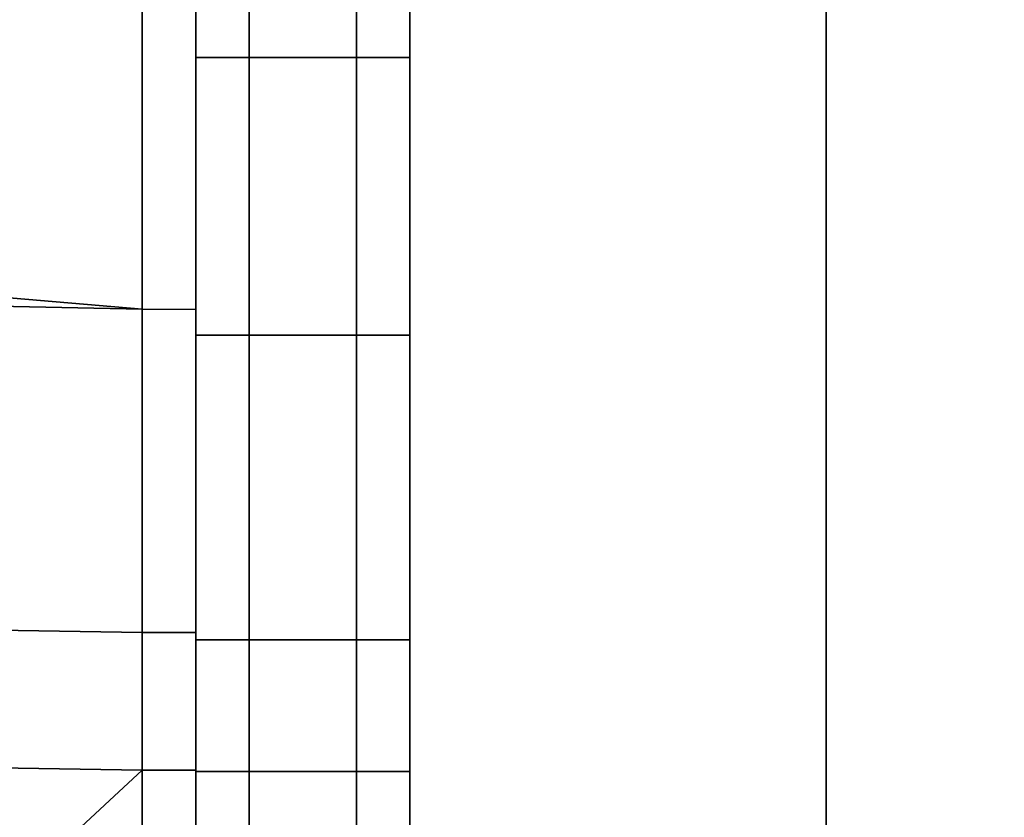
# Model space of a CAD drawing. Extents: x 0 to 0.134, y -0.9 to 0.
# Drawn here: x 0.091 to 0.096, y -0.36 to -0.356 of the extents above; entities that cross this region are included whole.
import ezdxf

# ---------------------------------------------------------------- set-up
doc = ezdxf.new("R2010")
doc.units = 0
for name, color, linetype in [('L0_HANDLE', 7, 'CONTINUOUS'), ('L22_SEAL', 7, 'CONTINUOUS'), ('L24_GLASSIN', 7, 'CONTINUOUS'), ('L25_GLASSRIM', 7, 'CONTINUOUS'), ('L5_DOORTHRESHOLD', 7, 'CONTINUOUS')]:
    doc.layers.add(name, color=color, linetype=linetype)

msp = doc.modelspace()

# ---------------------------------------------------------------- linework, layer by layer
at = {"layer": 'L0_HANDLE', "color": 8}
for points, invisible_edges in [([(0.091971, -0.354967, 0.984937), (0.091971, -0.356002, 0.983876), (0.091971, -0.354788, 0.984756), (0.091971, -0.354967, 0.984937)], 9), ([(0.091971, -0.356002, 1.016124), (0.091971, -0.354967, 1.015063), (0.091971, -0.354788, 1.015244), (0.091971, -0.356002, 1.016124)], 9), ([(0.091971, -0.35589, 0.983682), (0.091971, -0.354788, 0.984756), (0.091971, -0.356002, 0.983876), (0.091971, -0.35589, 0.983682)], 9), ([(0.091971, -0.354788, 1.015244), (0.091971, -0.35589, 1.016318), (0.091971, -0.356002, 1.016124), (0.091971, -0.354788, 1.015244)], 9), ([(0.091971, -0.356002, 0.983876), (0.091971, -0.354967, 0.984937), (0.091971, -0.356128, 0.984096), (0.091971, -0.356002, 0.983876)], 9), ([(0.091971, -0.354967, 0.984937), (0.092228, -0.356128, 0.984096), (0.091971, -0.356128, 0.984096), (0.091971, -0.354967, 0.984937)], 9), ([(0.092228, -0.356128, 0.984096), (0.091971, -0.354967, 0.984937), (0.092228, -0.354967, 0.984937), (0.092228, -0.356128, 0.984096)], 9), ([(0.092228, -0.356128, 1.015904), (0.091971, -0.354967, 1.015063), (0.091971, -0.356128, 1.015904), (0.092228, -0.356128, 1.015904)], 9), ([(0.091971, -0.354967, 1.015063), (0.092228, -0.356128, 1.015904), (0.092228, -0.354967, 1.015063), (0.091971, -0.354967, 1.015063)], 9), ([(0.091971, -0.354967, 1.015063), (0.091971, -0.356002, 1.016124), (0.091971, -0.356128, 1.015904), (0.091971, -0.354967, 1.015063)], 9), ([(0.092228, -0.354967, 0.984937), (0.092743, -0.356128, 0.984096), (0.092228, -0.356128, 0.984096), (0.092228, -0.354967, 0.984937)], 9), ([(0.092743, -0.356128, 0.984096), (0.092228, -0.354967, 0.984937), (0.092743, -0.354967, 0.984937), (0.092743, -0.356128, 0.984096)], 9), ([(0.092743, -0.356128, 1.015904), (0.092228, -0.354967, 1.015063), (0.092228, -0.356128, 1.015904), (0.092743, -0.356128, 1.015904)], 9), ([(0.092228, -0.354967, 1.015063), (0.092743, -0.356128, 1.015904), (0.092743, -0.354967, 1.015063), (0.092228, -0.354967, 1.015063)], 9), ([(0.092743, -0.354967, 0.984937), (0.093, -0.356128, 0.984096), (0.092743, -0.356128, 0.984096), (0.092743, -0.354967, 0.984937)], 9), ([(0.093, -0.356128, 0.984096), (0.092743, -0.354967, 0.984937), (0.093, -0.354967, 0.984937), (0.093, -0.356128, 0.984096)], 9), ([(0.093, -0.356128, 1.015904), (0.092743, -0.354967, 1.015063), (0.092743, -0.356128, 1.015904), (0.093, -0.356128, 1.015904)], 9), ([(0.092743, -0.354967, 1.015063), (0.093, -0.356128, 1.015904), (0.093, -0.354967, 1.015063), (0.092743, -0.354967, 1.015063)], 9), ([(0.093, -0.355146, 0.985118), (0.093, -0.356128, 0.984096), (0.093, -0.354967, 0.984937), (0.093, -0.355146, 0.985118)], 9), ([(0.093, -0.356128, 1.015904), (0.093, -0.355146, 1.014882), (0.093, -0.354967, 1.015063), (0.093, -0.356128, 1.015904)], 9), ([(0.093, -0.356128, 0.984096), (0.093, -0.355146, 0.985118), (0.093, -0.356254, 0.984315), (0.093, -0.356128, 0.984096)], 9), ([(0.093, -0.355146, 1.014882), (0.093, -0.356128, 1.015904), (0.093, -0.356254, 1.015685), (0.093, -0.355146, 1.014882)], 9), ([(0.093, -0.356254, 1.015685), (0.093, -0.356254, 0.984315), (0.093, -0.355146, 1.014882), (0.093, -0.356254, 1.015685)], 11), ([(0.093, -0.355146, 1.014882), (0.093, -0.356254, 0.984315), (0.093, -0.355146, 0.985118), (0.093, -0.355146, 1.014882)], 13), ([(0.091713, -0.355887, 0.983677), (0.091713, -0.357338, 0.983096), (0.068362, -0.355338, 0.983368), (0.091713, -0.355887, 0.983677)], 8), ([(0.091713, -0.357338, 0.983096), (0.068405, -0.356853, 0.982727), (0.068362, -0.355338, 0.983368), (0.091713, -0.357338, 0.983096)], 8), ([(0.091713, -0.355887, 1.016323), (0.068362, -0.355338, 1.016632), (0.091713, -0.357338, 1.016904), (0.091713, -0.355887, 1.016323)], 8), ([(0.091713, -0.357338, 1.016904), (0.068362, -0.355338, 1.016632), (0.068405, -0.356853, 1.017273), (0.091713, -0.357338, 1.016904)], 8), ([(0.091713, -0.355887, 0.983677), (0.091971, -0.357339, 0.983101), (0.091713, -0.357338, 0.983096), (0.091713, -0.355887, 0.983677)], 9), ([(0.091971, -0.357339, 0.983101), (0.091713, -0.355887, 0.983677), (0.091971, -0.35589, 0.983682), (0.091971, -0.357339, 0.983101)], 9), ([(0.091971, -0.357339, 1.016899), (0.091713, -0.355887, 1.016323), (0.091713, -0.357338, 1.016904), (0.091971, -0.357339, 1.016899)], 9), ([(0.091713, -0.355887, 1.016323), (0.091971, -0.357339, 1.016899), (0.091971, -0.35589, 1.016318), (0.091713, -0.355887, 1.016323)], 9), ([(0.091971, -0.356002, 0.983876), (0.091971, -0.357339, 0.983101), (0.091971, -0.35589, 0.983682), (0.091971, -0.356002, 0.983876)], 9), ([(0.091971, -0.357339, 1.016899), (0.091971, -0.356002, 1.016124), (0.091971, -0.35589, 1.016318), (0.091971, -0.357339, 1.016899)], 9), ([(0.091971, -0.356128, 0.984096), (0.091971, -0.357397, 0.983317), (0.091971, -0.356002, 0.983876), (0.091971, -0.356128, 0.984096)], 9), ([(0.091971, -0.357397, 1.016683), (0.091971, -0.356128, 1.015904), (0.091971, -0.356002, 1.016124), (0.091971, -0.357397, 1.016683)], 9), ([(0.091971, -0.357339, 0.983101), (0.091971, -0.356002, 0.983876), (0.091971, -0.357397, 0.983317), (0.091971, -0.357339, 0.983101)], 9), ([(0.091971, -0.356002, 1.016124), (0.091971, -0.357339, 1.016899), (0.091971, -0.357397, 1.016683), (0.091971, -0.356002, 1.016124)], 9), ([(0.091971, -0.357397, 0.983317), (0.091971, -0.356128, 0.984096), (0.091971, -0.357463, 0.983561), (0.091971, -0.357397, 0.983317)], 9), ([(0.091971, -0.356128, 0.984096), (0.092228, -0.357463, 0.983561), (0.091971, -0.357463, 0.983561), (0.091971, -0.356128, 0.984096)], 9), ([(0.092228, -0.357463, 0.983561), (0.091971, -0.356128, 0.984096), (0.092228, -0.356128, 0.984096), (0.092228, -0.357463, 0.983561)], 9), ([(0.092228, -0.357463, 1.016439), (0.091971, -0.356128, 1.015904), (0.091971, -0.357463, 1.016439), (0.092228, -0.357463, 1.016439)], 9), ([(0.091971, -0.356128, 1.015904), (0.092228, -0.357463, 1.016439), (0.092228, -0.356128, 1.015904), (0.091971, -0.356128, 1.015904)], 9), ([(0.091971, -0.356128, 1.015904), (0.091971, -0.357397, 1.016683), (0.091971, -0.357463, 1.016439), (0.091971, -0.356128, 1.015904)], 9), ([(0.092228, -0.356128, 0.984096), (0.092743, -0.357463, 0.983561), (0.092228, -0.357463, 0.983561), (0.092228, -0.356128, 0.984096)], 9), ([(0.092743, -0.357463, 0.983561), (0.092228, -0.356128, 0.984096), (0.092743, -0.356128, 0.984096), (0.092743, -0.357463, 0.983561)], 9), ([(0.092743, -0.357463, 1.016439), (0.092228, -0.356128, 1.015904), (0.092228, -0.357463, 1.016439), (0.092743, -0.357463, 1.016439)], 9), ([(0.092228, -0.356128, 1.015904), (0.092743, -0.357463, 1.016439), (0.092743, -0.356128, 1.015904), (0.092228, -0.356128, 1.015904)], 9), ([(0.092743, -0.356128, 0.984096), (0.093, -0.357463, 0.983561), (0.092743, -0.357463, 0.983561), (0.092743, -0.356128, 0.984096)], 9), ([(0.093, -0.357463, 0.983561), (0.092743, -0.356128, 0.984096), (0.093, -0.356128, 0.984096), (0.093, -0.357463, 0.983561)], 9), ([(0.093, -0.357463, 1.016439), (0.092743, -0.356128, 1.015904), (0.092743, -0.357463, 1.016439), (0.093, -0.357463, 1.016439)], 9), ([(0.092743, -0.356128, 1.015904), (0.093, -0.357463, 1.016439), (0.093, -0.356128, 1.015904), (0.092743, -0.356128, 1.015904)], 9), ([(0.093, -0.356254, 0.984315), (0.093, -0.357463, 0.983561), (0.093, -0.356128, 0.984096), (0.093, -0.356254, 0.984315)], 9), ([(0.093, -0.357463, 1.016439), (0.093, -0.356254, 1.015685), (0.093, -0.356128, 1.015904), (0.093, -0.357463, 1.016439)], 9), ([(0.093, -0.357463, 0.983561), (0.093, -0.356254, 0.984315), (0.093, -0.357529, 0.983804), (0.093, -0.357463, 0.983561)], 9), ([(0.093, -0.356254, 1.015685), (0.093, -0.357463, 1.016439), (0.093, -0.357529, 1.016196), (0.093, -0.356254, 1.015685)], 9), ([(0.093, -0.357529, 1.016196), (0.093, -0.357529, 0.983804), (0.093, -0.356254, 1.015685), (0.093, -0.357529, 1.016196)], 11), ([(0.093, -0.356254, 1.015685), (0.093, -0.357529, 0.983804), (0.093, -0.356254, 0.984315), (0.093, -0.356254, 1.015685)], 13), ([(0.068405, -0.356853, 0.982727), (0.091713, -0.358892, 0.982901), (0.068344, -0.358499, 0.982503), (0.068405, -0.356853, 0.982727)], 9), ([(0.091713, -0.358892, 1.017099), (0.068405, -0.356853, 1.017273), (0.068344, -0.358499, 1.017497), (0.091713, -0.358892, 1.017099)], 9), ([(0.091713, -0.358892, 0.982901), (0.068405, -0.356853, 0.982727), (0.091713, -0.357338, 0.983096), (0.091713, -0.358892, 0.982901)], 9), ([(0.068405, -0.356853, 1.017273), (0.091713, -0.358892, 1.017099), (0.091713, -0.357338, 1.016904), (0.068405, -0.356853, 1.017273)], 9), ([(0.091713, -0.357338, 0.983096), (0.091971, -0.358892, 0.982905), (0.091713, -0.358892, 0.982901), (0.091713, -0.357338, 0.983096)], 9), ([(0.091971, -0.358892, 0.982905), (0.091713, -0.357338, 0.983096), (0.091971, -0.357339, 0.983101), (0.091971, -0.358892, 0.982905)], 9), ([(0.091971, -0.358892, 1.017095), (0.091713, -0.357338, 1.016904), (0.091713, -0.358892, 1.017099), (0.091971, -0.358892, 1.017095)], 9), ([(0.091713, -0.357338, 1.016904), (0.091971, -0.358892, 1.017095), (0.091971, -0.357339, 1.016899), (0.091713, -0.357338, 1.016904)], 9), ([(0.091971, -0.357397, 0.983317), (0.091971, -0.358892, 0.982905), (0.091971, -0.357339, 0.983101), (0.091971, -0.357397, 0.983317)], 9), ([(0.091971, -0.358892, 1.017095), (0.091971, -0.357397, 1.016683), (0.091971, -0.357339, 1.016899), (0.091971, -0.358892, 1.017095)], 9), ([(0.091971, -0.357463, 0.983561), (0.091971, -0.358909, 0.983126), (0.091971, -0.357397, 0.983317), (0.091971, -0.357463, 0.983561)], 9), ([(0.091971, -0.358909, 1.016874), (0.091971, -0.357463, 1.016439), (0.091971, -0.357397, 1.016683), (0.091971, -0.358909, 1.016874)], 9), ([(0.091971, -0.358892, 0.982905), (0.091971, -0.357397, 0.983317), (0.091971, -0.358909, 0.983126), (0.091971, -0.358892, 0.982905)], 9), ([(0.091971, -0.357397, 1.016683), (0.091971, -0.358892, 1.017095), (0.091971, -0.358909, 1.016874), (0.091971, -0.357397, 1.016683)], 9), ([(0.091971, -0.358909, 0.983126), (0.091971, -0.357463, 0.983561), (0.091971, -0.358927, 0.983376), (0.091971, -0.358909, 0.983126)], 9), ([(0.091971, -0.357463, 0.983561), (0.092228, -0.358927, 0.983376), (0.091971, -0.358927, 0.983376), (0.091971, -0.357463, 0.983561)], 9), ([(0.092228, -0.358927, 0.983376), (0.091971, -0.357463, 0.983561), (0.092228, -0.357463, 0.983561), (0.092228, -0.358927, 0.983376)], 9), ([(0.092228, -0.358927, 1.016624), (0.091971, -0.357463, 1.016439), (0.091971, -0.358927, 1.016624), (0.092228, -0.358927, 1.016624)], 9), ([(0.091971, -0.357463, 1.016439), (0.092228, -0.358927, 1.016624), (0.092228, -0.357463, 1.016439), (0.091971, -0.357463, 1.016439)], 9), ([(0.091971, -0.357463, 1.016439), (0.091971, -0.358909, 1.016874), (0.091971, -0.358927, 1.016624), (0.091971, -0.357463, 1.016439)], 9), ([(0.092228, -0.357463, 0.983561), (0.092743, -0.358927, 0.983376), (0.092228, -0.358927, 0.983376), (0.092228, -0.357463, 0.983561)], 9), ([(0.092743, -0.358927, 0.983376), (0.092228, -0.357463, 0.983561), (0.092743, -0.357463, 0.983561), (0.092743, -0.358927, 0.983376)], 9), ([(0.092743, -0.358927, 1.016624), (0.092228, -0.357463, 1.016439), (0.092228, -0.358927, 1.016624), (0.092743, -0.358927, 1.016624)], 9), ([(0.092228, -0.357463, 1.016439), (0.092743, -0.358927, 1.016624), (0.092743, -0.357463, 1.016439), (0.092228, -0.357463, 1.016439)], 9), ([(0.092743, -0.357463, 0.983561), (0.093, -0.358927, 0.983376), (0.092743, -0.358927, 0.983376), (0.092743, -0.357463, 0.983561)], 9), ([(0.093, -0.358927, 0.983376), (0.092743, -0.357463, 0.983561), (0.093, -0.357463, 0.983561), (0.093, -0.358927, 0.983376)], 9), ([(0.093, -0.358927, 1.016624), (0.092743, -0.357463, 1.016439), (0.092743, -0.358927, 1.016624), (0.093, -0.358927, 1.016624)], 9), ([(0.092743, -0.357463, 1.016439), (0.093, -0.358927, 1.016624), (0.093, -0.357463, 1.016439), (0.092743, -0.357463, 1.016439)], 9), ([(0.093, -0.357529, 0.983804), (0.093, -0.358927, 0.983376), (0.093, -0.357463, 0.983561), (0.093, -0.357529, 0.983804)], 9), ([(0.093, -0.358927, 1.016624), (0.093, -0.357529, 1.016196), (0.093, -0.357463, 1.016439), (0.093, -0.358927, 1.016624)], 9), ([(0.093, -0.358927, 0.983376), (0.093, -0.357529, 0.983804), (0.093, -0.358946, 0.983626), (0.093, -0.358927, 0.983376)], 9), ([(0.093, -0.357529, 1.016196), (0.093, -0.358927, 1.016624), (0.093, -0.358946, 1.016374), (0.093, -0.357529, 1.016196)], 9), ([(0.093, -0.358946, 1.016374), (0.093, -0.358946, 0.983626), (0.093, -0.357529, 1.016196), (0.093, -0.358946, 1.016374)], 11), ([(0.093, -0.357529, 1.016196), (0.093, -0.358946, 0.983626), (0.093, -0.357529, 0.983804), (0.093, -0.357529, 1.016196)], 13), ([(0.068344, -0.358499, 0.982503), (0.091713, -0.359553, 0.98289), (0.068344, -0.359183, 0.982504), (0.068344, -0.358499, 0.982503)], 9), ([(0.091713, -0.359553, 0.98289), (0.068344, -0.358499, 0.982503), (0.091713, -0.358892, 0.982901), (0.091713, -0.359553, 0.98289)], 9), ([(0.091713, -0.359553, 1.01711), (0.068344, -0.358499, 1.017497), (0.068344, -0.359183, 1.017496), (0.091713, -0.359553, 1.01711)], 9), ([(0.068344, -0.358499, 1.017497), (0.091713, -0.359553, 1.01711), (0.091713, -0.358892, 1.017099), (0.068344, -0.358499, 1.017497)], 9), ([(0.091713, -0.358892, 0.982901), (0.091971, -0.359553, 0.982894), (0.091713, -0.359553, 0.98289), (0.091713, -0.358892, 0.982901)], 9), ([(0.091971, -0.359553, 0.982894), (0.091713, -0.358892, 0.982901), (0.091971, -0.358892, 0.982905), (0.091971, -0.359553, 0.982894)], 9), ([(0.091971, -0.359553, 1.017106), (0.091713, -0.358892, 1.017099), (0.091713, -0.359553, 1.01711), (0.091971, -0.359553, 1.017106)], 9), ([(0.091713, -0.358892, 1.017099), (0.091971, -0.359553, 1.017106), (0.091971, -0.358892, 1.017095), (0.091713, -0.358892, 1.017099)], 9), ([(0.091971, -0.358909, 0.983126), (0.091971, -0.359553, 0.982894), (0.091971, -0.358892, 0.982905), (0.091971, -0.358909, 0.983126)], 9), ([(0.091971, -0.359553, 1.017106), (0.091971, -0.358909, 1.016874), (0.091971, -0.358892, 1.017095), (0.091971, -0.359553, 1.017106)], 9), ([(0.091971, -0.358927, 0.983376), (0.091971, -0.359556, 0.983115), (0.091971, -0.358909, 0.983126), (0.091971, -0.358927, 0.983376)], 9), ([(0.091971, -0.359556, 1.016885), (0.091971, -0.358927, 1.016624), (0.091971, -0.358909, 1.016874), (0.091971, -0.359556, 1.016885)], 9), ([(0.091971, -0.359553, 0.982894), (0.091971, -0.358909, 0.983126), (0.091971, -0.359556, 0.983115), (0.091971, -0.359553, 0.982894)], 9), ([(0.091971, -0.358909, 1.016874), (0.091971, -0.359553, 1.017106), (0.091971, -0.359556, 1.016885), (0.091971, -0.358909, 1.016874)], 9), ([(0.091971, -0.358927, 0.983376), (0.092228, -0.35956, 0.983365), (0.091971, -0.35956, 0.983365), (0.091971, -0.358927, 0.983376)], 9), ([(0.092228, -0.35956, 0.983365), (0.091971, -0.358927, 0.983376), (0.092228, -0.358927, 0.983376), (0.092228, -0.35956, 0.983365)], 9), ([(0.091971, -0.359556, 0.983115), (0.091971, -0.358927, 0.983376), (0.091971, -0.35956, 0.983365), (0.091971, -0.359556, 0.983115)], 9), ([(0.091971, -0.358927, 1.016624), (0.091971, -0.359556, 1.016885), (0.091971, -0.35956, 1.016635), (0.091971, -0.358927, 1.016624)], 9), ([(0.092228, -0.35956, 1.016635), (0.091971, -0.358927, 1.016624), (0.091971, -0.35956, 1.016635), (0.092228, -0.35956, 1.016635)], 9), ([(0.091971, -0.358927, 1.016624), (0.092228, -0.35956, 1.016635), (0.092228, -0.358927, 1.016624), (0.091971, -0.358927, 1.016624)], 9), ([(0.092228, -0.358927, 0.983376), (0.092743, -0.35956, 0.983365), (0.092228, -0.35956, 0.983365), (0.092228, -0.358927, 0.983376)], 9), ([(0.092743, -0.35956, 0.983365), (0.092228, -0.358927, 0.983376), (0.092743, -0.358927, 0.983376), (0.092743, -0.35956, 0.983365)], 9), ([(0.092743, -0.35956, 1.016635), (0.092228, -0.358927, 1.016624), (0.092228, -0.35956, 1.016635), (0.092743, -0.35956, 1.016635)], 9), ([(0.092228, -0.358927, 1.016624), (0.092743, -0.35956, 1.016635), (0.092743, -0.358927, 1.016624), (0.092228, -0.358927, 1.016624)], 9), ([(0.092743, -0.358927, 0.983376), (0.093, -0.35956, 0.983365), (0.092743, -0.35956, 0.983365), (0.092743, -0.358927, 0.983376)], 9), ([(0.093, -0.35956, 0.983365), (0.092743, -0.358927, 0.983376), (0.093, -0.358927, 0.983376), (0.093, -0.35956, 0.983365)], 9), ([(0.093, -0.35956, 1.016635), (0.092743, -0.358927, 1.016624), (0.092743, -0.35956, 1.016635), (0.093, -0.35956, 1.016635)], 9), ([(0.092743, -0.358927, 1.016624), (0.093, -0.35956, 1.016635), (0.093, -0.358927, 1.016624), (0.092743, -0.358927, 1.016624)], 9), ([(0.093, -0.358946, 0.983626), (0.093, -0.35956, 0.983365), (0.093, -0.358927, 0.983376), (0.093, -0.358946, 0.983626)], 9), ([(0.093, -0.35956, 1.016635), (0.093, -0.358946, 1.016374), (0.093, -0.358927, 1.016624), (0.093, -0.35956, 1.016635)], 9), ([(0.093, -0.35956, 0.983365), (0.093, -0.358946, 0.983626), (0.093, -0.359562, 0.983615), (0.093, -0.35956, 0.983365)], 9), ([(0.093, -0.358946, 1.016374), (0.093, -0.35956, 1.016635), (0.093, -0.359564, 1.016385), (0.093, -0.358946, 1.016374)], 9), ([(0.093, -0.359564, 1.016385), (0.093, -0.359562, 0.983615), (0.093, -0.358946, 1.016374), (0.093, -0.359564, 1.016385)], 11), ([(0.093, -0.358946, 1.016374), (0.093, -0.359562, 0.983615), (0.093, -0.358946, 0.983626), (0.093, -0.358946, 1.016374)], 13), ([(0.091713, -0.359553, 0.98289), (0.068344, -0.381252, 0.982502), (0.068344, -0.359183, 0.982504), (0.091713, -0.359553, 0.98289)], 8), ([(0.091713, -0.359553, 1.01711), (0.068344, -0.359183, 1.017496), (0.068344, -0.381252, 1.017498), (0.091713, -0.359553, 1.01711)], 8), ([(0.091713, -0.359553, 0.98289), (0.091713, -0.38125, 0.982711), (0.068344, -0.381252, 0.982502), (0.091713, -0.359553, 0.98289)], 8), ([(0.091713, -0.359553, 1.01711), (0.068344, -0.381252, 1.017498), (0.091713, -0.38125, 1.017289), (0.091713, -0.359553, 1.01711)], 8), ([(0.091713, -0.359553, 0.98289), (0.091971, -0.38125, 0.982713), (0.091713, -0.38125, 0.982711), (0.091713, -0.359553, 0.98289)], 9), ([(0.091971, -0.38125, 0.982713), (0.091713, -0.359553, 0.98289), (0.091971, -0.359553, 0.982894), (0.091971, -0.38125, 0.982713)], 9), ([(0.091971, -0.38125, 1.017287), (0.091713, -0.359553, 1.01711), (0.091713, -0.38125, 1.017289), (0.091971, -0.38125, 1.017287)], 9), ([(0.091713, -0.359553, 1.01711), (0.091971, -0.38125, 1.017287), (0.091971, -0.359553, 1.017106), (0.091713, -0.359553, 1.01711)], 9), ([(0.091971, -0.359556, 0.983115), (0.091971, -0.38125, 0.982713), (0.091971, -0.359553, 0.982894), (0.091971, -0.359556, 0.983115)], 9), ([(0.091971, -0.38125, 1.017287), (0.091971, -0.359556, 1.016885), (0.091971, -0.359553, 1.017106), (0.091971, -0.38125, 1.017287)], 9), ([(0.091971, -0.35956, 0.983365), (0.091971, -0.381252, 0.982934), (0.091971, -0.359556, 0.983115), (0.091971, -0.35956, 0.983365)], 9), ([(0.091971, -0.381252, 1.017066), (0.091971, -0.35956, 1.016635), (0.091971, -0.359556, 1.016885), (0.091971, -0.381252, 1.017066)], 9), ([(0.091971, -0.38125, 0.982713), (0.091971, -0.359556, 0.983115), (0.091971, -0.381252, 0.982934), (0.091971, -0.38125, 0.982713)], 9), ([(0.091971, -0.359556, 1.016885), (0.091971, -0.38125, 1.017287), (0.091971, -0.381252, 1.017066), (0.091971, -0.359556, 1.016885)], 9), ([(0.091971, -0.35956, 0.983365), (0.092228, -0.381254, 0.983184), (0.091971, -0.381254, 0.983184), (0.091971, -0.35956, 0.983365)], 9), ([(0.092228, -0.381254, 0.983184), (0.091971, -0.35956, 0.983365), (0.092228, -0.35956, 0.983365), (0.092228, -0.381254, 0.983184)], 9), ([(0.091971, -0.381252, 0.982934), (0.091971, -0.35956, 0.983365), (0.091971, -0.381254, 0.983184), (0.091971, -0.381252, 0.982934)], 9), ([(0.091971, -0.35956, 1.016635), (0.091971, -0.381252, 1.017066), (0.091971, -0.381254, 1.016816), (0.091971, -0.35956, 1.016635)], 9), ([(0.092228, -0.381254, 1.016816), (0.091971, -0.35956, 1.016635), (0.091971, -0.381254, 1.016816), (0.092228, -0.381254, 1.016816)], 9), ([(0.091971, -0.35956, 1.016635), (0.092228, -0.381254, 1.016816), (0.092228, -0.35956, 1.016635), (0.091971, -0.35956, 1.016635)], 9), ([(0.092743, -0.381254, 1.016816), (0.092228, -0.35956, 1.016635), (0.092228, -0.381254, 1.016816), (0.092743, -0.381254, 1.016816)], 9), ([(0.092228, -0.35956, 1.016635), (0.092743, -0.381254, 1.016816), (0.092743, -0.35956, 1.016635), (0.092228, -0.35956, 1.016635)], 9), ([(0.092228, -0.35956, 0.983365), (0.092743, -0.381254, 0.983184), (0.092228, -0.381254, 0.983184), (0.092228, -0.35956, 0.983365)], 9), ([(0.092743, -0.381254, 0.983184), (0.092228, -0.35956, 0.983365), (0.092743, -0.35956, 0.983365), (0.092743, -0.381254, 0.983184)], 9), ([(0.092743, -0.35956, 0.983365), (0.093, -0.381254, 0.983184), (0.092743, -0.381254, 0.983184), (0.092743, -0.35956, 0.983365)], 9), ([(0.093, -0.381254, 0.983184), (0.092743, -0.35956, 0.983365), (0.093, -0.35956, 0.983365), (0.093, -0.381254, 0.983184)], 9), ([(0.093, -0.381254, 1.016816), (0.092743, -0.35956, 1.016635), (0.092743, -0.381254, 1.016816), (0.093, -0.381254, 1.016816)], 9), ([(0.092743, -0.35956, 1.016635), (0.093, -0.381254, 1.016816), (0.093, -0.35956, 1.016635), (0.092743, -0.35956, 1.016635)], 9), ([(0.093, -0.359562, 0.983615), (0.093, -0.381254, 0.983184), (0.093, -0.35956, 0.983365), (0.093, -0.359562, 0.983615)], 9), ([(0.093, -0.381254, 1.016816), (0.093, -0.359564, 1.016385), (0.093, -0.35956, 1.016635), (0.093, -0.381254, 1.016816)], 9), ([(0.093, -0.381254, 0.983184), (0.093, -0.359562, 0.983615), (0.093, -0.381256, 0.983434), (0.093, -0.381254, 0.983184)], 9), ([(0.093, -0.381256, 1.016566), (0.093, -0.381256, 0.983434), (0.093, -0.359562, 0.983615), (0.093, -0.381256, 1.016566)], 13), ([(0.093, -0.381256, 1.016566), (0.093, -0.359562, 0.983615), (0.093, -0.359564, 1.016385), (0.093, -0.381256, 1.016566)], 11), ([(0.093, -0.359564, 1.016385), (0.093, -0.381254, 1.016816), (0.093, -0.381256, 1.016566), (0.093, -0.359564, 1.016385)], 9)]:
    msp.add_3dface(points, dxfattribs=dict(at, invisible_edges=invisible_edges))
at = {"layer": 'L22_SEAL', "color": 8, "invisible_edges": 9}
for points in [[(0.1, -0.005, 0.01), (0.093, -0.445, 0.01), (0.093, -0.005, 0.01), (0.1, -0.005, 0.01)], [(0.093, -0.445, 0.01), (0.1, -0.005, 0.01), (0.1, -0.445, 0.01), (0.093, -0.445, 0.01)], [(0.093, -0.445, 0.015), (0.1, -0.005, 0.015), (0.093, -0.005, 0.015), (0.093, -0.445, 0.015)], [(0.1, -0.005, 0.015), (0.093, -0.445, 0.015), (0.1, -0.445, 0.015), (0.1, -0.005, 0.015)], [(0.093, -0.005, 0.015), (0.093, -0.445, 0.01), (0.093, -0.445, 0.015), (0.093, -0.005, 0.015)], [(0.093, -0.445, 0.01), (0.093, -0.005, 0.015), (0.093, -0.005, 0.01), (0.093, -0.445, 0.01)]]:
    msp.add_3dface(points, dxfattribs=at)
at = {"layer": 'L24_GLASSIN', "color": 8, "invisible_edges": 9}
for points in [[(0.093, -0.445, 2), (0.093, -0.005, 0.015), (0.093, -0.445, 0.015), (0.093, -0.445, 2)], [(0.093, -0.005, 0.015), (0.093, -0.445, 2), (0.093, -0.005, 2), (0.093, -0.005, 0.015)]]:
    msp.add_3dface(points, dxfattribs=at)
at = {"layer": 'L25_GLASSRIM', "color": 8, "invisible_edges": 9}
for points in [[(0.1, -0.445, 2), (0.093, -0.005, 2), (0.093, -0.445, 2), (0.1, -0.445, 2)], [(0.093, -0.005, 2), (0.1, -0.445, 2), (0.1, -0.005, 2), (0.093, -0.005, 2)], [(0.093, -0.005, 0.015), (0.1, -0.445, 0.015), (0.093, -0.445, 0.015), (0.093, -0.005, 0.015)], [(0.1, -0.445, 0.015), (0.093, -0.005, 0.015), (0.1, -0.005, 0.015), (0.1, -0.445, 0.015)]]:
    msp.add_3dface(points, dxfattribs=at)
at = {"layer": 'L5_DOORTHRESHOLD', "color": 8, "invisible_edges": 9}
for points in [[(0.093, 0, 0.01), (0.093, -0.45, 0.008), (0.093, -0.45, 0.01), (0.093, 0, 0.01)], [(0.093, -0.45, 0.008), (0.093, 0, 0.01), (0.093, 0, 0.008), (0.093, -0.45, 0.008)], [(0.093, -0.45, 0.01), (0.095, 0, 0.01), (0.093, 0, 0.01), (0.093, -0.45, 0.01)], [(0.095, 0, 0.01), (0.093, -0.45, 0.01), (0.095, -0.45, 0.01), (0.095, 0, 0.01)], [(0.093, 0, 0.008), (0.093, -0.45), (0.093, -0.45, 0.008), (0.093, 0, 0.008)], [(0.093, -0.45), (0.093, 0, 0.008), (0.093, 0), (0.093, -0.45)], [(0.1, 0), (0.093, -0.45), (0.093, 0), (0.1, 0)], [(0.093, -0.45), (0.1, 0), (0.1, -0.45), (0.093, -0.45)], [(0.095, -0.45, 0.01), (0.098, 0, 0.01), (0.095, 0, 0.01), (0.095, -0.45, 0.01)], [(0.098, 0, 0.01), (0.095, -0.45, 0.01), (0.098, -0.45, 0.01), (0.098, 0, 0.01)]]:
    msp.add_3dface(points, dxfattribs=at)

doc.saveas('drawing.dxf')
